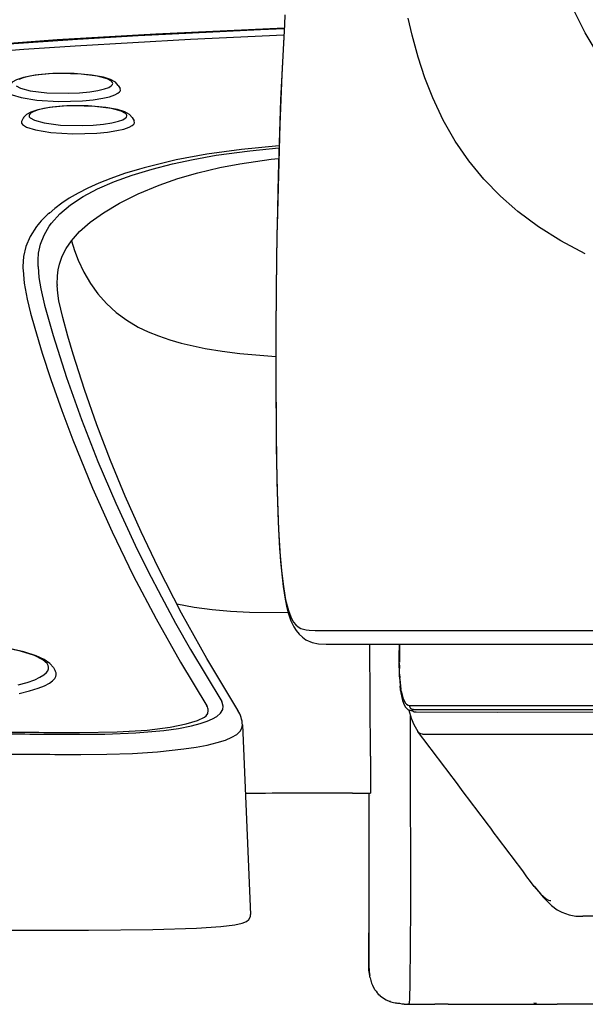
# Model space of a CAD drawing. Extents: x -22355 to 2010, y -22466 to 2905.
# Drawn here: x -10853 to -10429, y -16700 to -15962 of the extents above; entities that cross this region are included whole.
import ezdxf

# ---------------------------------------------------------------- set-up
doc = ezdxf.new("R2010")
doc.units = 0
doc.layers.add('枠_表', color=7, linetype='CONTINUOUS')

msp = doc.modelspace()

# ---------------------------------------------------------------- linework, layer by layer
at = {"layer": '枠_表', "color": 6, "linetype": 'CONTINUOUS'}
for p, q in [((-10654.202, -15958.058), (-10654.631, -15965.099)), ((-10779.406, -16010.831), (-10777.972, -16013.244)), ((-10850.272, -16035.054), (-10851.706, -16037.467)), ((-10768.748, -16035.054), (-10767.316, -16037.467)), ((-10825.122, -16160.169), (-10825.099, -16160.905)), ((-10825.122, -16160.169), (-10825.093, -16161.023)), ((-10631.497, -16419.562), (-10496.65, -16419.564)), ((-10496.651, -16419.564), (-10000.415, -16419.578)), ((-10621.533, -16430), (-10486.882, -16430)), ((-10590.081, -16513.853), (-10590.567, -16430)), ((-10486.882, -16430), (-9992.375, -16430)), ((-10568.477, -16443.05), (-10568.477, -16441.31)), ((-10568.477, -16443.05), (-10568.477, -16443.16)), ((-10827.937, -16447.494), (-10826.505, -16449.907)), ((-10689.61, -16479.396), (-10689.505, -16479.57)), ((-10560.733, -16475.843), (-8649.991, -16475.843)), ((-10557.742, -16478.999), (-8649.991, -16478.999)), ((-10557.187, -16480.75), (-10555.896, -16480.762)), ((-10551.678, -16478.999), (-10551.091, -16479.003)), ((-10686.108, -16490.523), (-10680.041, -16632.545)), ((-10551.122, -16497.365), (-10549.794, -16497.361)), ((-10590.081, -16513.853), (-10590.028, -16538.106)), ((-10559.844, -16602.126), (-10559.958, -16532.041)), ((-10603.597, -16541.614), (-10590.045, -16541.614)), ((-10591.351, -16541.614), (-10591.351, -16645.284)), ((-10432.727, -16633.996), (-10430.823, -16633.998)), ((-10431.321, -16633.99), (-10430.728, -16633.998)), ((-9555.808, -16634), (-10430.728, -16634)), ((-10591.351, -16645.284), (-10591.353, -16670.301)), ((-10591.351, -16669.999), (-10591.351, -16646.293)), ((-10561.66, -16700), (-10562.135, -16699.998)), ((-10561.654, -16700), (-10546.672, -16700)), ((-10561.366, -16700), (-10561.347, -16699.964)), ((-10561.366, -16700), (-10541.673, -16700)), ((-10531.655, -16700), (-10541.673, -16700)), ((-10531.655, -16700), (-10449.99, -16700)), ((-10465.581, -16699.327), (-10467.572, -16699.264)), ((-10249.991, -16700), (-10449.99, -16700))]:
    msp.add_line(p, q, dxfattribs=at)
at = {"layer": '枠_表', "color": 6, "linetype": 'CONTINUOUS', "flags": 128}
for points in [[(-10419.921, -15986.369), (-10429.074, -15971.395), (-10437.115, -15955.413)], [(-10481.831, -16103.522), (-10492.621, -16093.993), (-10505.12, -16081.161), (-10516.394, -16067.405), (-10526.5, -16052.678), (-10535.485, -16036.933), (-10543.404, -16020.126), (-10549.228, -16005.281), (-10554.374, -15989.648), (-10558.875, -15973.209), (-10561.847, -15960.342)], [(-10654.797, -15967.916), (-10751.208, -15972.474), (-10825.072, -15976.798), (-10897.01, -15982.147)], [(-10876.347, -15980.785), (-10809.762, -15976.117), (-10764.472, -15973.476), (-10672.58, -15968.986), (-10654.815, -15968.2)], [(-10654.631, -15965.099), (-10657.464, -16021.585), (-10659.343, -16078.212), (-10660.161, -16115.958)], [(-10654.631, -15965.099), (-10656.63, -16002.633), (-10658.179, -16040.292), (-10660.149, -16115.663)], [(-10888.293, -15986.65), (-10850.087, -15983.697), (-10811.566, -15981.09), (-10725.026, -15976.256), (-10655.093, -15973.018)], [(-10779.406, -16010.831), (-10781.462, -16008.525), (-10785.037, -16006.477), (-10790.469, -16004.722), (-10799.365, -16003.089), (-10812.486, -16001.985), (-10828.481, -16002.013), (-10841.515, -16003.164), (-10850.356, -16004.846), (-10855.635, -16006.625), (-10858.872, -16008.525), (-10860.93, -16010.831)], [(-10855.941, -16011.066), (-10852.61, -16012.87), (-10845.292, -16014.814), (-10832.881, -16016.368), (-10816.636, -16016.795), (-10808.348, -16016.433), (-10800.69, -16015.695), (-10794.513, -16014.711), (-10789.508, -16013.48), (-10786.437, -16012.326), (-10784.606, -16011.239), (-10783.704, -16010.268), (-10783.509, -16009.834), (-10783.442, -16009.414), (-10783.488, -16008.998), (-10783.652, -16008.58), (-10784.354, -16007.728), (-10787.616, -16005.929), (-10794.831, -16003.986), (-10807.132, -16002.414), (-10823.331, -16001.956), (-10831.637, -16002.301), (-10839.335, -16003.024), (-10845.578, -16004.001), (-10850.65, -16005.224), (-10853.787, -16006.379)], [(-10862.363, -16013.244), (-10862.576, -16013.709), (-10862.664, -16014.157), (-10862.637, -16014.602), (-10862.498, -16015.044), (-10861.859, -16015.949), (-10858.844, -16017.85), (-10852.143, -16019.954), (-10840.424, -16021.854), (-10824.048, -16022.861), (-10806.044, -16022.407), (-10798.014, -16021.632), (-10790.953, -16020.538), (-10785.762, -16019.336), (-10781.752, -16017.963), (-10779.496, -16016.776), (-10778.249, -16015.697), (-10777.921, -16015.216), (-10777.734, -16014.754), (-10777.972, -16013.244)], [(-10768.748, -16035.054), (-10770.806, -16032.746), (-10774.381, -16030.7), (-10779.811, -16028.945), (-10788.709, -16027.312), (-10801.827, -16026.208), (-10817.824, -16026.237), (-10830.859, -16027.387), (-10839.7, -16029.069), (-10844.979, -16030.847), (-10848.214, -16032.746), (-10850.272, -16035.054)], [(-10772.784, -16033.601), (-10772.841, -16033.187), (-10773.015, -16032.769), (-10773.738, -16031.915), (-10777.066, -16030.111), (-10784.386, -16028.167), (-10796.798, -16026.612), (-10813.042, -16026.187), (-10821.33, -16026.548), (-10828.988, -16027.286), (-10835.166, -16028.272), (-10840.171, -16029.5), (-10843.242, -16030.654), (-10845.073, -16031.741), (-10845.975, -16032.714), (-10846.169, -16033.147), (-10846.236, -16033.568), (-10846.188, -16033.983), (-10846.026, -16034.4), (-10845.324, -16035.253), (-10842.063, -16037.051), (-10834.847, -16038.995), (-10822.547, -16040.567), (-10806.348, -16041.024), (-10798.039, -16040.679), (-10790.343, -16039.956), (-10784.1, -16038.982), (-10779.029, -16037.757), (-10775.891, -16036.601), (-10774.01, -16035.51), (-10773.091, -16034.564), (-10772.784, -16033.601)], [(-10851.706, -16037.467), (-10851.918, -16037.931), (-10852.008, -16038.381), (-10851.981, -16038.823), (-10851.84, -16039.268), (-10851.203, -16040.17), (-10848.185, -16042.072), (-10841.487, -16044.177), (-10829.768, -16046.077), (-10813.39, -16047.082), (-10795.388, -16046.628), (-10787.358, -16045.856), (-10780.297, -16044.759), (-10775.105, -16043.559), (-10771.094, -16042.186), (-10768.838, -16041), (-10767.592, -16039.92), (-10767.264, -16039.438), (-10767.077, -16038.978), (-10767.316, -16037.467)], [(-10850.272, -16035.054), (-10850.493, -16035.55)], [(-10829.47, -16114.131), (-10823.216, -16107.165), (-10815.043, -16100.339), (-10805.564, -16094.148), (-10794.822, -16088.466), (-10782.222, -16082.975), (-10768.977, -16078.158), (-10753.939, -16073.573), (-10738.482, -16069.631), (-10722.974, -16066.316), (-10705.891, -16063.297), (-10680.678, -16059.869), (-10658.761, -16057.698)], [(-10658.713, -16056.192), (-10686.89, -16058.908), (-10712.806, -16062.44), (-10735.854, -16066.726), (-10759.814, -16072.593), (-10763.467, -16073.625)], [(-10814.448, -16127.332), (-10808.261, -16120.381), (-10800.315, -16113.443), (-10790.4, -16106.416), (-10778.373, -16099.282), (-10764.451, -16092.296), (-10748.698, -16085.672), (-10734.706, -16080.756), (-10719.491, -16076.308), (-10702.967, -16072.391), (-10688.102, -16069.566), (-10664.552, -16066.236), (-10658.997, -16065.62)], [(-10763.467, -16073.625), (-10774.506, -16077.01), (-10784.798, -16080.596), (-10793.82, -16084.163), (-10802.161, -16087.905), (-10809.398, -16091.588), (-10816.02, -16095.422), (-10821.698, -16099.174), (-10826.825, -16103.053), (-10831.164, -16106.839)], [(-10428.881, -16137.235), (-10447.266, -16127.401), (-10464.118, -16116.815), (-10479.501, -16105.422), (-10481.831, -16103.522)], [(-10840.598, -16116.641), (-10845.416, -16124.168), (-10848.567, -16131.694), (-10850.285, -16139.232), (-10850.804, -16146.796)], [(-10839.505, -16146.577), (-10839.499, -16141.584), (-10839.022, -16136.585), (-10837.546, -16129.852), (-10834.967, -16123.119), (-10831.105, -16116.397), (-10829.472, -16114.131)], [(-10825.122, -16160.169), (-10824.914, -16153.638), (-10824.321, -16149.268), (-10823.325, -16144.891), (-10821.297, -16139.043), (-10818.377, -16133.188), (-10814.446, -16127.328)], [(-10814.446, -16127.328), (-10812.009, -16134.74), (-10809.26, -16141.872), (-10805.072, -16150.901), (-10800.24, -16159.328), (-10794.732, -16167.104), (-10788.23, -16174.491), (-10780.965, -16181.108), (-10772.958, -16186.958), (-10764.247, -16192.069), (-10756.875, -16195.624), (-10749.129, -16198.772), (-10740.718, -16201.642), (-10731.974, -16204.139), (-10714.005, -16208.091), (-10701.243, -16210.17), (-10688.134, -16211.835), (-10661.094, -16214.153)], [(-10839.505, -16146.577), (-10838.836, -16154.994), (-10837.445, -16163.4), (-10834.536, -16175.628), (-10828.019, -16198.537), (-10818.047, -16229.982), (-10806.922, -16261.409), (-10794.642, -16292.819), (-10781.211, -16324.208), (-10766.625, -16355.577), (-10756.997, -16375.028), (-10746.924, -16394.469), (-10736.251, -16414.188), (-10725.121, -16433.894), (-10701.674, -16472.991)], [(-10850.747, -16149.415), (-10849.788, -16159.213), (-10847.55, -16171.111), (-10845.031, -16181.649), (-10841.945, -16193.019), (-10836.268, -16211.784), (-10829.816, -16231.298), (-10821.532, -16254.686), (-10813.258, -16276.75), (-10798.632, -16313.008)], [(-10689.61, -16479.396), (-10712.785, -16440.742), (-10731.753, -16406.61), (-10749.327, -16372.468), (-10762.116, -16345.725), (-10774.054, -16318.969), (-10785.134, -16292.22), (-10795.363, -16265.462), (-10804.675, -16238.887), (-10813.151, -16212.304), (-10817.107, -16198.896), (-10820.952, -16185.006), (-10823.802, -16172.416), (-10824.654, -16166.682), (-10825.099, -16160.901)], [(-10661.101, -16224.071), (-10660.758, -16281.819), (-10660.102, -16315.4), (-10659.049, -16344.178), (-10657.557, -16367.919), (-10655.577, -16386.785), (-10654.383, -16394.538), (-10653.029, -16401.294), (-10651.484, -16407.165), (-10649.691, -16412.297), (-10647.561, -16416.803), (-10645.722, -16419.748), (-10643.594, -16422.391), (-10641.169, -16424.682), (-10638.512, -16426.545), (-10633.696, -16428.683), (-10629.136, -16429.662), (-10623.263, -16429.996), (-10621.531, -16430)], [(-10661.084, -16223.632), (-10660.846, -16272.737), (-10660.266, -16307.843), (-10659.27, -16338.35), (-10658.208, -16358.043), (-10656.857, -16374.618), (-10655.406, -16386.758), (-10653.712, -16396.575), (-10651.637, -16404.66), (-10649.278, -16410.6), (-10647.704, -16413.291), (-10646.025, -16415.38), (-10644.242, -16416.944), (-10642.35, -16418.059), (-10638.245, -16419.248), (-10636.096, -16419.471), (-10631.497, -16419.564)], [(-10798.632, -16313.008), (-10783.967, -16345.677), (-10768.056, -16378.314), (-10750.899, -16410.924), (-10732.493, -16443.505), (-10712.84, -16476.066)], [(-10735.431, -16399.684), (-10722.417, -16402.084), (-10708.918, -16403.838), (-10695.029, -16405.055), (-10680.829, -16405.82), (-10651.748, -16406.268)], [(-10827.937, -16447.494), (-10830.592, -16444.326), (-10834.773, -16441.371), (-10840.827, -16438.537), (-10850.11, -16435.538), (-10863.372, -16432.592), (-10881.553, -16429.94), (-10903.697, -16428.079), (-10929.04, -16427.327), (-10954.491, -16427.903), (-10976.924, -16429.608), (-10995.519, -16432.13), (-11008.931, -16434.899), (-11018.941, -16437.885), (-11025.348, -16440.624), (-11030.021, -16443.572), (-11032.502, -16445.985), (-11033.564, -16447.494)], [(-10854.367, -16460.405), (-10847.64, -16458.553), (-10841.996, -16456.557), (-10838.078, -16454.751), (-10835.049, -16452.874), (-10833.237, -16451.282), (-10832.145, -16449.804), (-10831.616, -16448.423), (-10831.549, -16447.101), (-10831.908, -16445.79), (-10832.719, -16444.444), (-10835.927, -16441.629), (-10842.158, -16438.491), (-10852.607, -16435.153), (-10868.23, -16431.928)], [(-10568.237, -16452.33), (-10568.475, -16438.796), (-10568.356, -16430)], [(-10568.354, -16430), (-10568.392, -16443.532)], [(-10568.216, -16454.321), (-10568.339, -16452.544), (-10568.477, -16443.05)], [(-10568.475, -16444.139), (-10568.401, -16447.03)], [(-10853.516, -16466.882), (-10845.914, -16465.003), (-10839.415, -16462.96), (-10834.729, -16461.07), (-10830.991, -16459.098), (-10828.61, -16457.391), (-10826.939, -16455.649), (-10826.096, -16454.181), (-10825.764, -16452.794), (-10825.867, -16451.448), (-10826.505, -16449.907)], [(-10568.401, -16447.03), (-10568.404, -16448.093), (-10568.403, -16448.111)], [(-10568.237, -16452.33), (-10568.127, -16455.138)], [(-10568.216, -16454.321), (-10568.147, -16457.057), (-10567.716, -16461.532)], [(-10568.05, -16456.11), (-10568.127, -16455.138)], [(-10568.05, -16456.11), (-10567.239, -16463.993)], [(-10567.413, -16464.688), (-10567.548, -16463.964), (-10567.716, -16461.532)], [(-10567.413, -16464.688), (-10567.258, -16466.3), (-10566.041, -16472.066), (-10564.759, -16475.515), (-10563.903, -16477.061)], [(-10567.082, -16464.946), (-10567.239, -16463.993)], [(-10567.082, -16464.946), (-10565.884, -16470.109), (-10564.109, -16473.83), (-10563.048, -16474.979), (-10561.879, -16475.648), (-10560.733, -16475.843)], [(-10807.132, -16497.514), (-10789.363, -16497.363), (-10766.133, -16496.436), (-10745.045, -16494.594), (-10734.025, -16493.053), (-10724.452, -16491.204), (-10717.927, -16489.522), (-10712.47, -16487.689), (-10708.554, -16485.967), (-10705.458, -16484.166), (-10702.514, -16481.624), (-10700.919, -16479.003), (-10700.564, -16476.339), (-10701.329, -16473.651), (-10701.674, -16472.991)], [(-10565.854, -16470.173), (-10565.912, -16469.989)], [(-10713.355, -16483.778), (-10712.199, -16481.904), (-10711.77, -16479.715)], [(-10564.374, -16475.44), (-10564.375, -16475.438)], [(-10564.374, -16475.44), (-10564.375, -16475.442)], [(-10563.903, -16477.061), (-10562.102, -16478.925), (-10559.703, -16479.636)], [(-10561.313, -16476.106), (-10561.314, -16476.105)], [(-10561.244, -16476.123), (-10561.314, -16476.106)], [(-10561.192, -16479.373), (-10559.638, -16485.391), (-10557.647, -16490.266), (-10554.41, -16495.517)], [(-10557.753, -16478.999), (-10558.942, -16478.774), (-10559.937, -16478.135)], [(-10555.894, -16480.76), (-10494.815, -16480.844), (-10395.402, -16480.548), (-10220.239, -16480.632), (-10041.287, -16480.718), (-9808.328, -16480.157), (-9375.577, -16479.373), (-8873.41, -16479.127), (-8649.991, -16479.097)], [(-10808.28, -16496.177), (-10780.131, -16495.712), (-10757.718, -16494.3), (-10740.359, -16492.177), (-10728.225, -16489.749), (-10719.817, -16487.159), (-10714.503, -16484.639), (-10713.355, -16483.778)], [(-10807.412, -16512.632), (-10787.906, -16512.447), (-10768.62, -16511.788), (-10749.726, -16510.579), (-10730.054, -16508.512), (-10720.916, -16507.15), (-10712.487, -16505.553), (-10705.165, -16503.774), (-10698.893, -16501.783), (-10694.094, -16499.74), (-10690.429, -16497.558), (-10687.903, -16495.267), (-10686.49, -16492.911), (-10686.108, -16490.523)], [(-10551.122, -16497.367), (-10552.304, -16497.176), (-10553.366, -16496.591), (-10554.41, -16495.517)], [(-10549.794, -16497.361), (-10489.529, -16497.323), (-10168.092, -16497.394), (-9754.367, -16497.67), (-9166.896, -16497.939), (-8671.981, -16497.985), (-8649.991, -16497.985)], [(-10590.028, -16538.106), (-10590.03, -16538.211), (-10590.068, -16541.614)], [(-10590.106, -16543.649), (-10590.11, -16543.67), (-10590.115, -16543.679)], [(-10561.347, -16699.964), (-10560.839, -16698.947), (-10560.513, -16695.846), (-10560.237, -16684.079), (-10559.84, -16627.17), (-10559.844, -16602.126)], [(-10467.271, -16611.488), (-10460.612, -16619.647), (-10454.324, -16625.829), (-10449.91, -16629.113), (-10446.58, -16630.973), (-10440.924, -16633.014), (-10436.019, -16633.88), (-10432.185, -16634)], [(-10467.213, -16611.564), (-10462.214, -16617.519), (-10458.14, -16620.939), (-10456.443, -16621.799)], [(-10801.619, -16644.437), (-10753.388, -16644.012), (-10720.532, -16642.917), (-10702.222, -16641.679), (-10691.789, -16640.428), (-10686.333, -16639.262), (-10683.198, -16637.967), (-10681.329, -16636.376), (-10680.194, -16634.101), (-10680.041, -16632.545)], [(-10590.462, -16679.574), (-10590.575, -16679.172), (-10591.338, -16671.592), (-10591.353, -16670.295)], [(-10590.629, -16678.509), (-10591.172, -16674.463), (-10591.351, -16669.999)], [(-10591.351, -16670.301), (-10591.103, -16675.485), (-10590.629, -16678.509)], [(-10590.462, -16679.574), (-10590.39, -16680.032), (-10589.196, -16684.15), (-10589.142, -16684.266)], [(-10589.649, -16682.586), (-10589.667, -16682.54), (-10589.692, -16682.438)], [(-10588.376, -16685.898), (-10589.072, -16684.516), (-10589.142, -16684.266)], [(-10588.533, -16685.586), (-10587.457, -16687.917), (-10587.108, -16688.413)], [(-10588.31, -16686.068), (-10588.313, -16686.061), (-10588.376, -16685.898)], [(-10585.873, -16690.172), (-10586.778, -16689.069), (-10587.108, -16688.413)], [(-10585.873, -16690.172), (-10584.987, -16691.434), (-10584.32, -16692.065)], [(-10582.743, -16693.559), (-10583.69, -16692.834), (-10584.32, -16692.065)], [(-10582.743, -16693.559), (-10581.891, -16694.366), (-10578.231, -16696.66), (-10575.558, -16697.788)], [(-10575.021, -16698.015), (-10575.133, -16697.986), (-10575.558, -16697.788)], [(-10575.021, -16698.015), (-10574.984, -16698.03), (-10571.498, -16699.012), (-10570.708, -16699.111)], [(-10570.657, -16699.124), (-10570.935, -16699.083), (-10570.934, -16699.083)], [(-10568.018, -16699.518), (-10569.665, -16699.376), (-10570.708, -16699.111)], [(-10564.834, -16699.847), (-10566.216, -16699.786), (-10568.018, -16699.518)], [(-10564.834, -16699.847), (-10564.011, -16699.95), (-10561.654, -16700)], [(-10562.466, -16699.994), (-10562.642, -16699.979)]]:
    msp.add_lwpolyline(points, dxfattribs=at)
at = {"layer": '枠_表', "color": 6, "linetype": 'CONTINUOUS'}
for centre, radius, start, end in [((-10788.131, -16157.527), 66.522, 129.722013, 142.071391), ((-4433.902, -16223.983), 6227.2, 179.006021, 180.000801), ((-4466.752, -16223.374), 6194.336, 179.003644, 180.002386), ((-10788.377, -16146.754), 62.427, 180.03808, 182.442375), ((-10719.174, -16479.924), 7.413, 1.623397, 31.329979), ((-10709.142, -16491.689), 23.069, 2.896985, 31.683653), ((-10561.393, -16475.452), 2.982, 208.969622, 212.70835), ((-10560.605, -16477.986), 2.01, 110.649215, 110.650413), ((-10557.738, -16476.003), 2.998, 176.943782, 269.935521), ((-10559.775, -16477.803), 1.837, 272.245928, 305.428298), ((-10558.699, -16476.297), 3.004, 269.768804, 269.823697), ((-10557.713, -16480.779), 1.779, 91.127824, 123.942348), ((-10555.297, -16476.667), 4.5, 221.25028, 245.165245), ((-38676.682, -16583.295), 28116.769, 0.104445, 0.202457), ((-10772.013, -6373.605), 10122.638, 269.448309, 269.794737), ((-40940.171, -39420.634), 38063.832, 36.814969, 37.033429), ((-10771.075, -6390.022), 10107.556, 269.447463, 269.795611), ((-10771.075, -6286.372), 10226.323, 269.449648, 269.796403), ((-10610.738, -25573.119), 9031.503, 89.954691, 90.46423), ((-10454.516, -16617.019), 5.151, 248.045529, 268.635162), ((-10771.069, 18056.065), 34700.512, 269.83162, 269.949563)]:
    msp.add_arc(centre, radius, start, end, dxfattribs=at)

doc.saveas('drawing.dxf')
